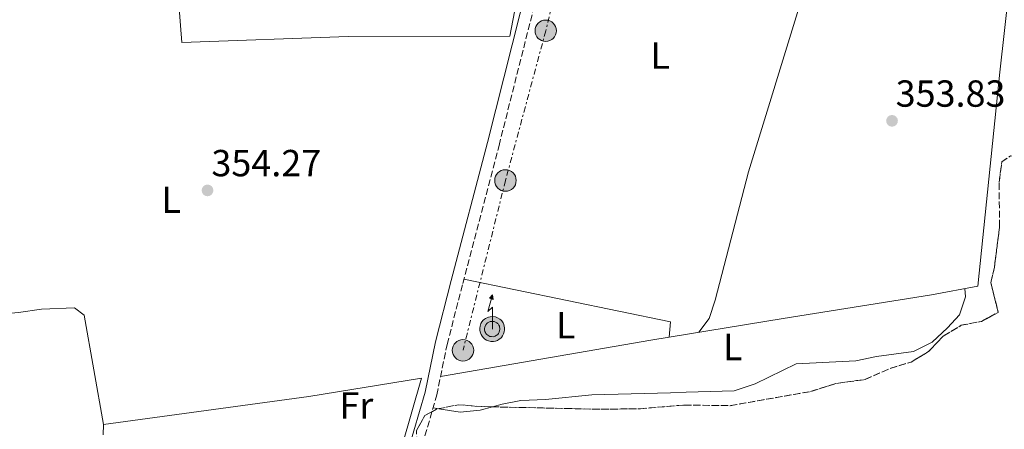
# Model space of a CAD drawing. Units: metres. Extents: x 553198 to 555482, y 4699346 to 4700892.
# Drawn here: x 554135 to 554396, y 4700579 to 4700687 of the extents above; entities that cross this region are included whole.
import ezdxf
from ezdxf.enums import TextEntityAlignment as Align

# ---------------------------------------------------------------- set-up
doc = ezdxf.new("R2010")
doc.units = ezdxf.units.M
doc.header["$MEASUREMENT"] = 0
doc.linetypes.add('DGN Style 3', pattern=[2.435890702152634, 1.739921930109024, -0.6959687720436097])
doc.linetypes.add('DGN Style 7', pattern=[3.4798438602180486, 1.565929737098122, -0.6959687720436097, 0.5219765790327072, -0.6959687720436097])
for name, color, linetype, lineweight in [('Antena (torre-poste)', 7, 'Continuous', 0), ('Camino', 7, 'DGN Style 3', 0), ('Cota de punto acotado terreno', 7, 'Continuous', 0), ('Etiqueta de uso rústico', 92, 'Continuous', 0), ('Línea  de muro-pared o tapia', 1, 'Continuous', 13), ('Línea de cambio de uso (parcela vista)', 92, 'Continuous', 0), ('Línea eléctrica', 6, 'DGN Style 7', 0), ('Línea telefónica', 7, 'Continuous', 0), ('Margen derecho', 7, 'Continuous', 0), ('Poste tendido eléctrico', 7, 'Continuous', 0), ('Punto acotado terreno (símbolo)', 7, 'Continuous', 0), ('Transformador', 7, 'Continuous', 0), ('Zona arbolada', 92, 'DGN Style 3', 0)]:
    doc.layers.add(name, color=color, linetype=linetype, lineweight=lineweight)
doc.styles.add('Style-Arial', font='arial.ttf')

# ---------------------------------------------------------------- blocks, each defined once
blk = doc.blocks.new('5PATER')
at = {"layer": 'Punto acotado terreno (símbolo)', "linetype": 'Continuous', "lineweight": 0}
h = blk.add_hatch(color=51, dxfattribs=at)
edge = h.paths.add_edge_path()
edge.add_ellipse((0, 0), major_axis=(-0.1095731443231308, -0.1110710700762829), ratio=0.9994222409660317, start_angle=0, end_angle=360)
blk = doc.blocks.new('5PELE')
at = {"layer": 'Transformador', "linetype": 'Continuous', "lineweight": 0}
h = blk.add_hatch(color=9, dxfattribs=at)
edge = h.paths.add_edge_path()
edge.add_arc((-2.000000476837158e-05, 0), 0.2850000000000001, 0, 360)
at = {"layer": 'Transformador', "color": 252, "linetype": 'Continuous', "lineweight": 0}
blk.add_circle((-2.000000476837158e-05, 0), 0.2850000000000001, dxfattribs=at)
blk = doc.blocks.new('5ANTEN')
at = {"layer": 'Línea telefónica', "linetype": 'Continuous', "lineweight": 0, "extrusion": (0, 0, -1)}
blk.add_hatch(color=5, dxfattribs=at).paths.add_polyline_path([(-0.0254, 0.7572), (-0.0074, 0.8788), (0.0718, 0.7896000000000001)])
at = {"layer": 'Línea telefónica', "linetype": 'Continuous', "lineweight": 0}
for points in [[(0.039, -0.3583), (-0.0328, -0.3574), (-0.0921, -0.3441), (-0.1438, -0.3251), (-0.1919, -0.2949), (-0.2269, -0.263), (-0.2647, -0.2219), (-0.2906000000000001, -0.178), (-0.3112000000000001, -0.1303), (-0.3232, -0.064), (-0.3252, -0.0046), (-0.3178000000000001, 0.0489), (-0.2941000000000001, 0.1163), (-0.2696, 0.1597), (-0.2321, 0.2034), (-0.1989, 0.2326), (-0.171, 0.2528000000000001), (-0.099, 0.2862), (-0.0524, 0.2994), (0.0124, 0.3021), (0.0915, 0.2914), (0.1483, 0.269), (0.2024, 0.2377), (0.2338, 0.2116), (0.2578000000000001, 0.185), (0.291, 0.1357), (0.312, 0.0935), (0.3246, 0.0511), (0.3333, 0.0027), (0.3324000000000001, -0.0536), (0.3246, -0.1024), (0.305, -0.1598), (0.2789, -0.2113), (0.2476, -0.2515), (0.229, -0.2727), (0.1906, -0.3008), (0.1399, -0.3302), (0.0916, -0.3488)], [(0.0285, -0.2317), (-0.018, -0.2311), (-0.0563, -0.2225), (-0.0877, -0.2109), (-0.1151, -0.1938), (-0.1376, -0.1733), (-0.1625, -0.1461), (-0.1776, -0.1206), (-0.1893, -0.0935), (-0.1971, -0.05050000000000001), (-0.1984, -0.0112), (-0.1942, 0.019), (-0.1785, 0.06380000000000001), (-0.1655, 0.0867), (-0.1419, 0.1143), (-0.1199, 0.1337), (-0.1067, 0.1432), (-0.0549, 0.1672), (-0.0323, 0.1736), (0.006500000000000001, 0.1753), (0.0594, 0.1681), (0.0931, 0.1548), (0.1298, 0.1336), (0.146, 0.1201), (0.1579, 0.1069), (0.1815, 0.0719), (0.1939, 0.047), (0.2013, 0.0218), (0.2066, -0.0076), (0.2061, -0.0426), (0.2014, -0.0718), (0.1882, -0.1105), (0.1716, -0.1432), (0.1501, -0.1709), (0.1431, -0.1788), (0.1213, -0.1948), (0.08510000000000001, -0.2158), (0.0573, -0.2265)]]:
    blk.add_hatch(color=5, dxfattribs=at).paths.add_polyline_path(points)
at = {"layer": 'Línea telefónica', "color": 7, "linetype": 'Continuous', "lineweight": 0, "elevation": 0.05, "flags": 128}
blk.add_lwpolyline([(0.007, -0.0288), (0.0074, 0.5504), (-0.1102, 0.4384), (0.0074, 0.8788)], dxfattribs=at)
blk.add_lwpolyline([(0.0074, 0.8788), (0.0254, 0.7572), (-0.0718, 0.7896000000000001), (0.0074, 0.8788)], close=True, dxfattribs=at)
at = {"layer": 'Línea telefónica', "color": 7, "linetype": 'Continuous', "lineweight": 0, "flags": 128}
for points in [[(-0.2321, 0.2034), (-0.2696, 0.1597), (-0.2941000000000001, 0.1163), (-0.3178000000000001, 0.0489), (-0.3252, -0.0046), (-0.3232, -0.064), (-0.3112000000000001, -0.1303), (-0.2906000000000001, -0.178), (-0.2647, -0.2219), (-0.2269, -0.263), (-0.1919, -0.2949), (-0.1438, -0.3251), (-0.0921, -0.3441), (-0.0328, -0.3574), (0.039, -0.3583), (0.0916, -0.3488), (0.1399, -0.3302), (0.1906, -0.3008), (0.229, -0.2727), (0.2476, -0.2515), (0.2789, -0.2113), (0.305, -0.1598), (0.3246, -0.1024), (0.3324000000000001, -0.0536), (0.3333, 0.0027), (0.3246, 0.0511), (0.312, 0.0935), (0.291, 0.1357), (0.2578000000000001, 0.185), (0.2338, 0.2116), (0.2024, 0.2377), (0.1483, 0.269), (0.0915, 0.2914), (0.0124, 0.3021), (-0.0524, 0.2994), (-0.099, 0.2862), (-0.171, 0.2528000000000001), (-0.1989, 0.2326), (-0.2321, 0.2034)], [(-0.1419, 0.1143), (-0.1655, 0.0867), (-0.1785, 0.06380000000000001), (-0.1942, 0.019), (-0.1984, -0.0112), (-0.1971, -0.05050000000000001), (-0.1893, -0.0935), (-0.1776, -0.1206), (-0.1625, -0.1461), (-0.1376, -0.1733), (-0.1151, -0.1938), (-0.0877, -0.2109), (-0.0563, -0.2225), (-0.018, -0.2311), (0.0285, -0.2317), (0.0573, -0.2265), (0.08510000000000001, -0.2158), (0.1213, -0.1948), (0.1431, -0.1788), (0.1501, -0.1709), (0.1716, -0.1432), (0.1882, -0.1105), (0.2014, -0.0718), (0.2061, -0.0426), (0.2066, -0.0076), (0.2013, 0.0218), (0.1939, 0.047), (0.1815, 0.0719), (0.1579, 0.1069), (0.146, 0.1201), (0.1298, 0.1336), (0.0931, 0.1548), (0.0594, 0.1681), (0.006500000000000001, 0.1753), (-0.0323, 0.1736), (-0.0549, 0.1672), (-0.1067, 0.1432), (-0.1199, 0.1337), (-0.1419, 0.1143)]]:
    blk.add_lwpolyline(points, close=True, dxfattribs=at)

msp = doc.modelspace()

# ---------------------------------------------------------------- linework, layer by layer
at = {"layer": 'Camino', "color": 7, "linetype": 'DGN Style 3', "lineweight": 0}
msp.add_polyline3d([(554241.1000000021, 4700572.190000001, 354.0399999999937), (554245.609999998, 4700587.720000001, 354.1799999999931), (554248.3399999995, 4700601.130000002, 354.0800000000019), (554252.5199999993, 4700617.359999999, 353.6600000000035), (554262.1200000015, 4700654.01, 353.5599999999977), (554281.6900000006, 4700731.610000002, 353.3200000000072), (554286.789999999, 4700751.470000001, 353.5800000000017), (554294.7899999988, 4700778.25, 353.5399999999936), (554302.7699999984, 4700808.160000001, 353.5599999999977), (554310.5899999993, 4700839.010000002, 353.6999999999971), (554316.3599999984, 4700864.32, 353.9400000000024), (554319.399999998, 4700873.109999999, 353.5599999999977), (554322.2500000001, 4700885.4, 353.4700000000012)], dxfattribs=at)
at = {"layer": 'Línea  de muro-pared o tapia', "color": 1, "linetype": 'Continuous', "lineweight": 13}
for points in [[(554246.6200000001, 4700592.65, 354.3399999999965), (554302.4000000004, 4700602.32, 353.7799999999988), (554337.5599999996, 4700608, 354.1000000000058), (554376.9600000001, 4700614.32, 353.8600000000006), (554389.2400000002, 4700616.640000001, 353.6999999999971), (554395.1200000001, 4700673.52, 353.5399999999936), (554400.0800000001, 4700717.84, 353.1999999999971), (554406.9299999997, 4700772.32, 352.8800000000047), (554409.2100000001, 4700792.720000001, 352.7599999999948), (554412.9299999997, 4700821.109999999, 352.9400000000023)], [(554157.0300000003, 4700577.119999999, 354.679999999993), (554157.1100000005, 4700579.84, 354.6600000000035), (554211.6399999997, 4700587.359999999, 354.6600000000035), (554241.5599999996, 4700592.16, 355.3600000000006), (554226.1500000004, 4700538.560000001, 354.9199999999983), (554190.6299999999, 4700530.880000001, 354.8600000000006), (554175.1100000005, 4700529.210000001, 354.6199999999953), (554168.7100000001, 4700529.689999999, 354.5599999999977), (554165.0300000003, 4700530.41, 354.5)]]:
    msp.add_polyline3d(points, dxfattribs=at)
at = {"layer": 'Línea de cambio de uso (parcela vista)', "color": 92, "linetype": 'Continuous', "lineweight": 0, "extrusion": (-0.0004764364230796389, 0.01002208507303316, 0.9999496641427127), "elevation": 47199.31428746165, "flags": 128}
msp.add_lwpolyline([(554252.9154693815, 4700381.508689105), (554307.7855298579, 4700370.148118548), (554307.3855489622, 4700366.137917145)], dxfattribs=at)
at = {"layer": 'Línea de cambio de uso (parcela vista)', "color": 92, "linetype": 'Continuous', "lineweight": 0, "extrusion": (0.0189318634757806, -0.002910037239803123, 0.9998165412857487), "elevation": -2832.216827939827, "flags": 128}
msp.add_lwpolyline([(4730223.359716699, 166308.5288677168), (4730223.3597167, 166310.0272328061)], dxfattribs=at)
at = {"layer": 'Línea de cambio de uso (parcela vista)', "color": 92, "linetype": 'Continuous', "lineweight": 0}
for points in [[(554315.1900000004, 4700604.390000001, 353.5599999999977), (554317.9199999999, 4700608.08, 353.5200000000041), (554319.5599999996, 4700612.880000001, 353.4400000000023), (554328.4000000004, 4700647.039999999, 353.4199999999983), (554342.4800000004, 4700692.880000001, 353.3399999999965), (554345.7199999997, 4700701.119999999, 353.1600000000035), (554345.4699999997, 4700703.26, 353.1600000000035), (554344.7199999997, 4700705.279999999, 353.1499999999942), (554343.5099999999, 4700707.07, 353.1499999999942)], [(554177.0833999999, 4700691.530099999, 353.2799999999988), (554177.9199999999, 4700681.359999999, 353.2799999999988), (554222.04, 4700682.960000001, 353.3999999999942), (554265, 4700683.039999999, 353.0800000000018), (554267.0998000001, 4700694.210000001, 353.0589999999939)], [(554385.7800000003, 4700615.99, 352.820000000007), (554385.9600000001, 4700613.76, 352.7799999999988), (554384.4000000004, 4700609.039999999, 352.7799999999988), (554381.2000000002, 4700605.52, 352.7799999999988), (554377.1200000001, 4700601.76, 352.8000000000029), (554372.1600000003, 4700599.279999999, 352.8000000000029), (554362.3600000005, 4700597.92, 352.8399999999965), (554356.8399999999, 4700596.800000001, 352.9600000000065), (554341, 4700596, 353.1600000000035), (554330.1200000001, 4700590.720000001, 353.1999999999971), (554324.5199999996, 4700588.800000001, 353.2799999999988), (554311.7999999998, 4700588.480000001, 353.3999999999942), (554307.6399999997, 4700588.32, 353.7799999999988), (554286.7599999999, 4700587.76, 353.7200000000012), (554274.4400000004, 4700586.560000001, 353.6600000000035), (554267.9199999999, 4700586.24, 353.6600000000035), (554262.9600000001, 4700585.279999999, 353.6999999999971), (554260.3865, 4700584.574899999, 353.7176000000036)], [(554157.1100000005, 4700579.84, 353.9199999999983), (554152, 4700608.960000001, 353.9199999999983), (554149.4000000004, 4700610.880000001, 353.9199999999983), (554140.6799999997, 4700610.480000001, 353.8999999999942), (554134.5199999996, 4700609.600000001, 353.8999999999942), (554125.4000000004, 4700608.800000001, 353.8999999999942), (554102.8899999997, 4700603.67, 353.8999999999942)], [(554260.3865, 4700584.574899999, 353.7176000000036), (554257.1200000001, 4700583.680000001, 353.7400000000052), (554251.8399999999, 4700583.199999999, 353.6999999999971), (554246.1007000003, 4700584.082400001, 353.8113000000012)]]:
    msp.add_polyline3d(points, dxfattribs=at)
at = {"layer": 'Línea eléctrica', "color": 6, "linetype": 'DGN Style 7', "lineweight": 0}
msp.add_polyline3d([(554306.5799999976, 4700844.189999999, 353.6399999999995), (554288.1799999998, 4700781.850000001, 353.5), (554286.9899999985, 4700735.550000001, 353.3500000000058), (554274.5300000019, 4700684.49, 353.4799999999959), (554263.8400000009, 4700644.710000001, 353.5299999999988), (554252.5599999977, 4700599.59, 353.9600000000065)], dxfattribs=at)
at = {"layer": 'Margen derecho', "color": 7, "linetype": 'Continuous', "lineweight": 0}
msp.add_polyline3d([(554278.6000000016, 4700732.400000002, 353.3200000000072), (554259.0399999992, 4700654.800000001, 353.5599999999977), (554249.4400000013, 4700618.16, 353.6600000000035), (554245.239999997, 4700601.840000001, 354.0800000000019), (554242.5199999991, 4700588.480000001, 354.1799999999931), (554238.0300000008, 4700573.040000003, 354.0399999999937)], dxfattribs=at)
at = {"layer": 'Zona arbolada', "color": 92, "linetype": 'DGN Style 3', "lineweight": 0, "extrusion": (0.0001266823589401764, 1.774742252035402e-06, 0.9999999919742151), "elevation": 442.2029529202089, "flags": 128}
msp.add_lwpolyline([(554260.3359834196, 4700584.574122583), (554289.1894854938, 4700583.919222609), (554299.6294879433, 4700584.079222643), (554311.189487851, 4700585.039222639), (554323.4294877531, 4700584.879222638), (554344.7494875813, 4700588.639222633), (554351.6694875257, 4700590.799222631), (554359.2694874653, 4700591.83922263), (554365.9094874117, 4700594.799222629), (554371.549487366, 4700596.479222628), (554376.1494873296, 4700599.279222625), (554379.9894872986, 4700603.359222624), (554384.8294872597, 4700606.239222623), (554390.1494872173, 4700607.279222622), (554394.629487181, 4700609.679222621), (554392.6694871966, 4700617.519222622), (554393.629487189, 4700621.679222621), (554394.9894871783, 4700632.479222622), (554394.8694871792, 4700644.159222621), (554395.5894871731, 4700649.679222621), (554397.9094871549, 4700651.27922262), (554427.9894869135, 4700648.719222615), (554434.62948686, 4700647.759222612), (554441.5494868043, 4700647.759222611), (554448.8294867462, 4700648.079222609), (554452.8294867141, 4700648.639222609), (554462.669486635, 4700652.239222607), (554468.9094865852, 4700653.999222605), (554482.1894864788, 4700653.519222601), (554487.3094864379, 4700653.0392226), (554492.7894863933, 4700652.079222599), (554503.5894863065, 4700649.279222596), (554508.0494862708, 4700649.079222596), (554510.7494862493, 4700648.959222596), (554525.8294861283, 4700649.839222591), (554531.149486086, 4700649.59922259), (554536.3494860444, 4700650.63922259), (554541.389486004, 4700654.079222589), (554546.0294859664, 4700657.999222588), (554558.5894858652, 4700673.589222585), (554560.5094858498, 4700682.229222585), (554559.4794858587, 4700731.669222584), (554558.3194858679, 4700737.989222585), (554557.9194858706, 4700766.629222586), (554558.3994858672, 4700773.509222585), (554558.2394858684, 4700792.789222584), (554556.9994858782, 4700799.429222585), (554557.1994858767, 4700804.549222586), (554558.5994858659, 4700811.109222584), (554558.6794858653, 4700817.429222584), (554558.5977858651, 4700818.687722585)], dxfattribs=at)
at = {"layer": 'Zona arbolada', "color": 92, "linetype": 'DGN Style 3', "lineweight": 0, "extrusion": (0.0001529250112526186, -0.0007810288287793597, 0.9999996833039047), "elevation": -3222.873376740478, "flags": 128}
msp.add_lwpolyline([(554246.0386064537, 4700582.998934932), (554251.3379063918, 4700584.036535248), (554257.4579063194, 4700583.556536128), (554260.3244065617, 4700583.491435083)], dxfattribs=at)
at = {"layer": 'Zona arbolada', "color": 92, "linetype": 'DGN Style 3', "lineweight": 0, "elevation": 363.6600000000034, "flags": 128}
msp.add_lwpolyline([(554239.0700000003, 4700557.92), (554240.4299999997, 4700566.4), (554240.2400000002, 4700578.32), (554242.4000000004, 4700582.24), (554245.6799999997, 4700584), (554246.1007000003, 4700584.082400001)], dxfattribs=at)
at = {"layer": 'Zona arbolada', "color": 92, "linetype": 'DGN Style 3', "lineweight": 0}
msp.add_polyline3d([(554240.2400000002, 4700578.32, 363.6600000000035), (554242.4000000004, 4700582.24, 363.6600000000035), (554245.6799999997, 4700584, 363.6600000000035), (554251.4000000004, 4700585.119999999, 363.6600000000035), (554257.5199999996, 4700584.640000001, 363.6600000000035), (554289.2400000002, 4700583.92, 363.6399999999995), (554299.6799999997, 4700584.08, 363.6199999999953), (554311.2400000002, 4700585.039999999, 363.6199999999953), (554323.4800000004, 4700584.880000001, 363.6199999999953), (554344.7999999998, 4700588.640000001, 363.6199999999953), (554351.7199999997, 4700590.800000001, 363.6199999999953), (554359.3200000003, 4700591.84, 363.6199999999953), (554365.9600000001, 4700594.800000001, 363.6199999999953), (554371.5999999996, 4700596.480000001, 363.6199999999953), (554376.2000000002, 4700599.279999999, 363.6199999999953), (554380.04, 4700603.359999999, 363.6199999999953), (554384.8799999999, 4700606.24, 363.6199999999953), (554390.2000000002, 4700607.279999999, 363.6199999999953), (554394.6799999997, 4700609.680000001, 363.6199999999953), (554392.7199999997, 4700617.52, 363.6199999999953), (554393.6799999997, 4700621.680000001, 363.6199999999953), (554395.04, 4700632.480000001, 363.6199999999953), (554394.9199999999, 4700644.16, 363.6199999999953), (554395.6399999997, 4700649.680000001, 363.6199999999953), (554397.9600000001, 4700651.279999999, 363.6199999999953)], dxfattribs=at)

# ---------------------------------------------------------------- block references
at = {"layer": 'Antena (torre-poste)', "color": 7, "linetype": 'Continuous', "lineweight": 0, "xscale": 10, "yscale": 10, "zscale": 10}
msp.add_blockref('5ANTEN', (554260.2800000003, 4700605.529999999), dxfattribs=at)
at = {"layer": 'Poste tendido eléctrico', "color": 7, "linetype": 'Continuous', "lineweight": 0, "xscale": 10, "yscale": 10, "zscale": 10}
for p in [(554274.5300000019, 4700684.49, 353.4799999999959), (554263.8400000009, 4700644.710000001, 353.5299999999988), (554252.5599999977, 4700599.59, 353.9600000000065)]:
    msp.add_blockref('5PELE', p, dxfattribs=at)
at = {"layer": 'Punto acotado terreno (símbolo)', "color": 7, "linetype": 'Continuous', "lineweight": 0, "xscale": 10, "yscale": 10, "zscale": 10}
for p in [(554366.48, 4700660.560000001, 353.8300000000022), (554184.7199999974, 4700642.080000001, 354.2700000000041)]:
    msp.add_blockref('5PATER', p, dxfattribs=at)

# ---------------------------------------------------------------- texts
at = {"layer": 'Cota de punto acotado terreno', "color": 7, "linetype": 'Continuous', "lineweight": 0, "style": 'Style-Arial'}
for s, p in [('353.83', (554367.4400000017, 4700664.310000001, 353.8300000000018)), ('354.27', (554185.7500000002, 4700645.830000001, 354.2700000000041))]:
    msp.add_text(s, height=7.000000000000002, dxfattribs=at).set_placement(p)
at = {"layer": 'Etiqueta de uso rústico', "color": 92, "linetype": 'Continuous', "lineweight": 0, "style": 'Style-Arial'}
for s, p in [('L', (554304.92142038, 4700677.910010002, 353.5500000000029)), ('L', (554175.0714203794, 4700639.590010001, 354.1699999999983)), ('L', (554279.8314203803, 4700606.230010001, 353.6300000000047)), ('L', (554324.1914203796, 4700600.470010001, 353.3600000000006)), ('Fr', (554224.2636852667, 4700584.95001, 353.9700000000012))]:
    msp.add_text(s, height=7.000000000000002, dxfattribs=at).set_placement(p, align=Align.MIDDLE_CENTER)

doc.saveas('drawing.dxf')
